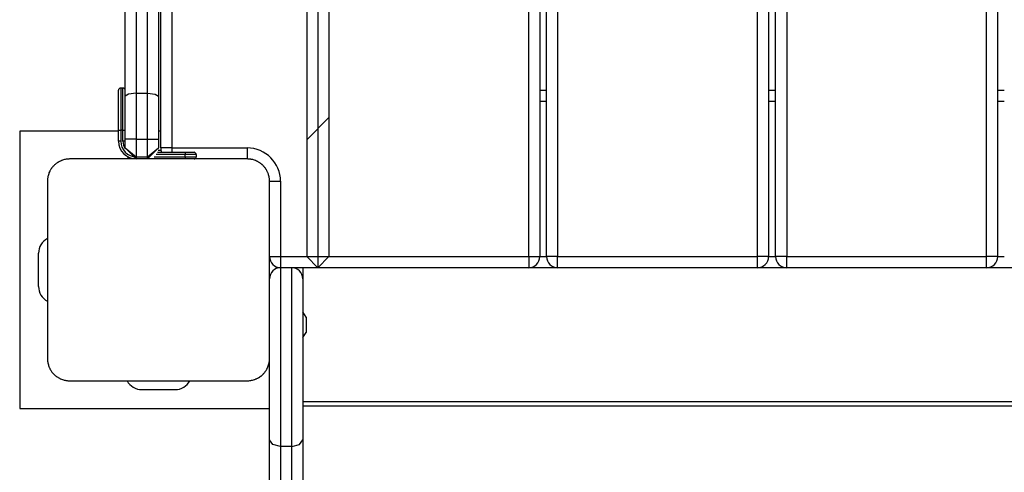
# Model space of a CAD drawing. Units: inches. Extents: x 18 to 82, y -4 to 104.
# Drawn here: x 51 to 55, y 31 to 33 of the extents above; entities that cross this region are included whole.
import ezdxf

# ---------------------------------------------------------------- set-up
doc = ezdxf.new("R2010")
doc.units = ezdxf.units.IN
doc.header["$MEASUREMENT"] = 0
doc.layers.add('Ebene 1', color=7, linetype='Continuous')

# ---------------------------------------------------------------- blocks, each defined once
blk = doc.blocks.new('block 2')
at = {"layer": 'Ebene 1', "color": 179, "lineweight": 25, "true_color": 0x1a171b}
for points in [[(51.9431, 39.3485), (51.9431, 31.7686)], [(51.8931, 39.2989), (51.8931, 31.8186)], [(51.993, 39.2989), (51.993, 31.8186)], [(52.8929, 31.8186), (52.8929, 39.1821)], [(52.9432, 39.1821), (52.9432, 31.8186)], [(52.9735, 31.8186), (52.9735, 39.1821)], [(53.0231, 39.1821), (53.0231, 31.8186)], [(53.9233, 31.8186), (53.9233, 39.1821)], [(53.9733, 39.1821), (53.9733, 31.8186)], [(54.9548, 31.8186), (54.9548, 39.1821)], [(55.0047, 39.1821), (55.0047, 31.8186)], [(54.0549, 39.0736), (54.0549, 31.8186)], [(54.005, 31.8186), (54.005, 39.0491)], [(51.2858, 38.8087), (51.2858, 32.3084)], [(51.0756, 32.5417), (51.0756, 33.5425), (51.0756, 34.5395)], [(51.0756, 32.5417), (51.0756, 33.5425), (51.0756, 34.5395)], [(51.1256, 34.5254), (51.1256, 33.5418), (51.1256, 32.5548)], [(51.1755, 32.5548), (51.1755, 33.5418), (51.1755, 34.5254)], [(51.2258, 34.5395), (51.2258, 33.5425), (51.2258, 32.5417)], [(51.2358, 32.3084), (51.2358, 33.6286)], [(51.0453, 32.3887), (51.0453, 32.5158), (51.0453, 32.5686)], [(51.0453, 32.3887), (51.0453, 32.5158), (51.0453, 32.5686)], [(51.0556, 32.5785), (51.0556, 32.5231), (51.0556, 32.3887)], [(51.0656, 32.5785), (51.0556, 32.5785)], [(51.0656, 32.3887), (51.0656, 32.5231), (51.0656, 32.5785)], [(51.1256, 32.5548), (51.0904, 32.551), (51.0756, 32.5417)], [(51.1256, 32.5548), (51.1256, 32.4525), (51.1256, 32.3484)], [(51.1256, 32.5548), (51.1755, 32.5548)], [(51.1755, 32.5548), (51.211, 32.551), (51.2258, 32.5417)], [(51.1755, 32.3484), (51.1755, 32.4525), (51.1755, 32.5548)], [(52.9432, 32.5686), (52.9735, 32.5686)], [(53.9733, 32.5686), (54.005, 32.5686)], [(55.0051, 32.5686), (55.0347, 32.5686)], [(51.0756, 32.3484), (51.0756, 32.4463), (51.0756, 32.5417)], [(51.2258, 32.5417), (51.2258, 32.4463), (51.2258, 32.3484)], [(52.9735, 32.5186), (52.9432, 32.5186)], [(54.005, 32.5186), (53.9733, 32.5186)], [(55.0347, 32.5186), (55.0051, 32.5186)], [(51.993, 32.4456), (51.8931, 32.3457)], [(51.0453, 32.3836), (50.6005, 32.3836)], [(50.6005, 32.3836), (50.6005, 31.1337)], [(51.0453, 32.3887), (51.0487, 32.3887), (51.0556, 32.3887)], [(51.0453, 32.3384), (51.0453, 32.3887)], [(51.0453, 32.3384), (51.0453, 32.3887)], [(51.0556, 32.3887), (51.0556, 32.3384)], [(51.0656, 32.3887), (51.0556, 32.3887)], [(51.0656, 32.3887), (51.0725, 32.3887), (51.0756, 32.3887)], [(51.0656, 32.3384), (51.0656, 32.3887)], [(51.2358, 32.3836), (51.2258, 32.3836)], [(51.0556, 32.3384), (51.0487, 32.3384), (51.0453, 32.3384)], [(51.0756, 32.3384), (51.0725, 32.3384), (51.0656, 32.3384)], [(51.1256, 32.3484), (51.0904, 32.3484), (51.0756, 32.3484)], [(51.0756, 32.3084), (51.0756, 32.3484)], [(51.1256, 32.3484), (51.1755, 32.3484)], [(51.1256, 32.3484), (51.1256, 32.2685)], [(51.1755, 32.3484), (51.211, 32.3484), (51.2258, 32.3484)], [(51.1755, 32.2685), (51.1755, 32.3484)], [(51.2258, 32.3484), (51.2258, 32.3084)], [(51.0756, 32.3084), (51.1256, 32.2588)], [(51.0756, 32.3084), (51.1256, 32.2685)], [(51.1755, 32.2588), (51.2258, 32.3084)], [(51.1755, 32.2685), (51.2258, 32.3084)], [(51.2217, 32.2888), (51.3457, 32.2888)], [(51.2248, 32.2985), (51.2365, 32.2985)], [(51.2858, 32.3084), (51.2499, 32.3084), (51.2358, 32.3084)], [(51.2858, 32.3084), (51.2858, 32.2981), (51.2858, 32.2888)], [(51.2858, 32.3084), (51.6254, 32.3084)], [(51.3457, 32.2888), (51.3457, 32.2854), (51.3457, 32.2785)], [(51.3457, 32.2888), (51.374, 32.2888), (51.3857, 32.2888)], [(51.6254, 32.3084), (51.6254, 32.2733), (51.6254, 32.2588)], [(50.8255, 32.2588), (50.8217, 32.2585), (50.8179, 32.2585), (50.8141, 32.2582), (50.81, 32.2575), (50.8059, 32.2568), (50.8017, 32.2557), (50.7976, 32.2544), (50.7931, 32.253), (50.791, 32.2523), (50.7886, 32.2516), (50.7866, 32.2506), (50.7842, 32.2495), (50.7821, 32.2485), (50.7793, 32.2475), (50.7773, 32.2461), (50.7749, 32.2447), (50.7735, 32.244), (50.7724, 32.2433), (50.7711, 32.2426), (50.77, 32.242), (50.7676, 32.2399), (50.7652, 32.2378), (50.7635, 32.2371), (50.7624, 32.2361), (50.7611, 32.2351), (50.7597, 32.234), (50.7573, 32.232), (50.7552, 32.2296), (50.7538, 32.2285), (50.7528, 32.2271), (50.7521, 32.2265), (50.7518, 32.2258), (50.7507, 32.2251), (50.7504, 32.2244), (50.7483, 32.222), (50.7463, 32.2196), (50.7452, 32.2185), (50.7445, 32.2172), (50.7435, 32.2158), (50.7428, 32.2147), (50.7411, 32.2123), (50.7397, 32.2096), (50.738, 32.2072), (50.7366, 32.2048), (50.7366, 32.2037), (50.7359, 32.2027), (50.7352, 32.2013), (50.7345, 32.2003), (50.7325, 32.1958), (50.7311, 32.1913), (50.7297, 32.1868), (50.7287, 32.1824), (50.728, 32.1803), (50.7277, 32.1786), (50.7273, 32.1765), (50.727, 32.1744), (50.7263, 32.1703), (50.7259, 32.1662), (50.7256, 32.1624), (50.7256, 32.1586)], [(51.6254, 32.2588), (51.2258, 32.2588), (50.8255, 32.2588)], [(51.1256, 32.2685), (51.1256, 32.2616), (51.1256, 32.2588)], [(51.1256, 32.2685), (51.1755, 32.2685)], [(51.1755, 32.2588), (51.1256, 32.2588)], [(51.1755, 32.2588), (51.1755, 32.2616), (51.1755, 32.2685)], [(51.3457, 32.2588), (51.1755, 32.2588)], [(51.2055, 32.2685), (51.3457, 32.2685)], [(51.3457, 32.2785), (51.2155, 32.2785)], [(51.6254, 32.2588), (51.2858, 32.2588)], [(51.3953, 32.2785), (51.3808, 32.2785), (51.3457, 32.2785)], [(51.3457, 32.2685), (51.3457, 32.2785)], [(51.3457, 32.2685), (51.3808, 32.2685), (51.3953, 32.2685)], [(51.3457, 32.2685), (51.3457, 32.2616), (51.3457, 32.2588)], [(51.3857, 32.2588), (51.374, 32.2588), (51.3457, 32.2588)], [(51.3953, 32.2785), (51.3953, 32.2685)], [(51.7257, 32.1586), (51.7257, 32.1624), (51.7254, 32.1662), (51.725, 32.1703), (51.7243, 32.1744), (51.7236, 32.1782), (51.7226, 32.1824), (51.7212, 32.1868), (51.7205, 32.191), (51.7192, 32.193), (51.7185, 32.1958), (51.7174, 32.1979), (51.7164, 32.1999), (51.7154, 32.2023), (51.7143, 32.2048), (51.713, 32.2068), (51.7119, 32.2092), (51.7109, 32.211), (51.7102, 32.212), (51.7095, 32.2134), (51.7088, 32.2144), (51.7071, 32.2168), (51.705, 32.2192), (51.704, 32.2206), (51.703, 32.2216), (51.7019, 32.223), (51.7009, 32.2244), (51.6988, 32.2265), (51.6964, 32.2292), (51.6954, 32.2302), (51.6943, 32.2316), (51.6937, 32.232), (51.693, 32.2327), (51.6923, 32.2333), (51.6916, 32.2337), (51.6888, 32.2358), (51.6864, 32.2378), (51.6854, 32.2385), (51.684, 32.2395), (51.683, 32.2406), (51.6816, 32.2413), (51.6792, 32.2433), (51.6764, 32.2447), (51.674, 32.2461), (51.672, 32.2471), (51.6706, 32.2478), (51.6695, 32.2485), (51.6685, 32.2488), (51.6671, 32.2495), (51.6623, 32.2513), (51.6582, 32.253), (51.654, 32.2544), (51.6499, 32.2557), (51.6475, 32.2564), (51.6454, 32.2568), (51.6434, 32.2571), (51.6413, 32.2575), (51.6375, 32.2582), (51.633, 32.2585), (51.6292, 32.2585), (51.6254, 32.2588)], [(50.7256, 32.1586), (50.7256, 31.7586), (50.7256, 31.3583)], [(51.7257, 32.1586), (51.7402, 32.1586), (51.7757, 32.1586)], [(51.7257, 31.3583), (51.7257, 31.7586), (51.7257, 32.1586)], [(51.7757, 32.1586), (51.7757, 31.8186)], [(50.6856, 31.6839), (50.6856, 31.8337)], [(51.7257, 31.8186), (51.7402, 31.8186), (51.7757, 31.8186)], [(51.7757, 31.8186), (51.7757, 31.7831), (51.7757, 31.7686)], [(51.7757, 31.8186), (51.8931, 31.8186)], [(51.8931, 31.8186), (51.9431, 31.7686)], [(51.8931, 31.8186), (51.993, 31.8186)], [(51.9431, 31.7686), (51.993, 31.8186)], [(51.993, 31.8186), (52.8929, 31.8186)], [(52.8929, 31.8186), (52.8929, 31.7831), (52.8929, 31.7686)], [(52.8929, 31.8186), (52.9284, 31.8186), (52.9432, 31.8186)], [(52.9432, 31.8186), (52.9735, 31.8186)], [(53.0231, 31.8186), (52.988, 31.8186), (52.9735, 31.8186)], [(53.0231, 31.7686), (53.0231, 31.7831), (53.0231, 31.8186)], [(53.0231, 31.8186), (53.9233, 31.8186)], [(53.9733, 31.8186), (53.9588, 31.8186), (53.9233, 31.8186)], [(53.9233, 31.7686), (53.9233, 31.7831), (53.9233, 31.8186)], [(53.9736, 31.8186), (54.005, 31.8186)], [(54.0549, 31.8186), (54.0194, 31.8186), (54.005, 31.8186)], [(54.0549, 31.7686), (54.0549, 31.7831), (54.0549, 31.8186)], [(54.0549, 31.8186), (54.9548, 31.8186)], [(55.0047, 31.8186), (54.9903, 31.8186), (54.9548, 31.8186)], [(54.9548, 31.7686), (54.9548, 31.7831), (54.9548, 31.8186)], [(55.0051, 31.8186), (55.0347, 31.8186)], [(51.7757, 31.7686), (51.7757, 31.6367), (51.7757, 31.3104), (51.7757, 30.9625)], [(51.8256, 31.7686), (51.7757, 31.7686)], [(51.8256, 30.9625), (51.8256, 31.3104), (51.8256, 31.6367), (51.8256, 31.7686)], [(51.9431, 31.7686), (51.8256, 31.7686)], [(51.8756, 31.7686), (51.8756, 31.7317), (51.8756, 31.7186)], [(52.8929, 31.7686), (51.9431, 31.7686)], [(53.0235, 31.7686), (52.8929, 31.7686)], [(53.9233, 31.7686), (53.0231, 31.7686)], [(54.0549, 31.7686), (53.9233, 31.7686)], [(54.9548, 31.7686), (54.0549, 31.7686)], [(55.0847, 31.7686), (54.9548, 31.7686)], [(51.8756, 31.7186), (51.8756, 31.5998), (51.8756, 31.3063), (51.8756, 30.9928)], [(51.8907, 31.5461), (51.8756, 31.5688)], [(51.8907, 31.5461), (51.8907, 31.5113), (51.8907, 31.4765)], [(51.8756, 31.4537), (51.8907, 31.4765)], [(50.7256, 31.3583), (50.7256, 31.3548), (50.7259, 31.3511), (50.7263, 31.3469), (50.727, 31.3428), (50.7277, 31.339), (50.7283, 31.3349), (50.7297, 31.3307), (50.7308, 31.3263), (50.7318, 31.3238), (50.7325, 31.3218), (50.7335, 31.3197), (50.7345, 31.3173), (50.7359, 31.3152), (50.7366, 31.3125), (50.738, 31.3101), (50.7394, 31.308), (50.7401, 31.3066), (50.7411, 31.3056), (50.7418, 31.3042), (50.7425, 31.3032), (50.7442, 31.3001), (50.7459, 31.2977), (50.7469, 31.2966), (50.748, 31.2952), (50.749, 31.2942), (50.75, 31.2928), (50.7525, 31.2904), (50.7549, 31.288), (50.7559, 31.287), (50.7569, 31.2859), (50.7576, 31.2853), (50.7583, 31.2846), (50.759, 31.2839), (50.7597, 31.2839), (50.7621, 31.2815), (50.7645, 31.2794), (50.7659, 31.2784), (50.7673, 31.2777), (50.7683, 31.2766), (50.7697, 31.276), (50.7721, 31.2742), (50.7745, 31.2729), (50.7769, 31.2715), (50.7793, 31.2698), (50.7807, 31.2691), (50.7814, 31.2687), (50.7828, 31.268), (50.7842, 31.2677), (50.7886, 31.2656), (50.7928, 31.2642), (50.7972, 31.2629), (50.8014, 31.2615), (50.8034, 31.2611), (50.8055, 31.2608), (50.8076, 31.2605), (50.81, 31.2601), (50.8138, 31.2594), (50.8179, 31.2591), (50.8217, 31.2587), (50.8255, 31.2587)], [(51.6254, 31.2587), (51.6292, 31.2587), (51.633, 31.2591), (51.6372, 31.2594), (51.6413, 31.2601), (51.6451, 31.2608), (51.6496, 31.2615), (51.6537, 31.2625), (51.6578, 31.2639), (51.6599, 31.2649), (51.6623, 31.2656), (51.6647, 31.2667), (51.6671, 31.2673), (51.6692, 31.2684), (51.6716, 31.2698), (51.6737, 31.2711), (51.6764, 31.2725), (51.6778, 31.2732), (51.6788, 31.2739), (51.6802, 31.2749), (51.6813, 31.2756), (51.6837, 31.2773), (51.6861, 31.2791), (51.6875, 31.2801), (51.6888, 31.2811), (51.6899, 31.2822), (51.6916, 31.2832), (51.694, 31.2853), (51.6961, 31.288), (51.6974, 31.289), (51.6985, 31.2901), (51.6992, 31.2908), (51.6995, 31.2915), (51.7002, 31.2921), (51.7005, 31.2925), (51.7026, 31.2949), (51.7047, 31.2973), (51.7057, 31.2987), (51.7064, 31.3001), (51.7078, 31.3014), (51.7085, 31.3028), (51.7102, 31.3052), (51.7116, 31.3076), (51.713, 31.3101), (51.7143, 31.3121), (51.7147, 31.3135), (51.7154, 31.3149), (51.7161, 31.3159), (51.7164, 31.3173), (51.7185, 31.3214), (51.7198, 31.3259), (51.7212, 31.3304), (51.7226, 31.3345), (51.7233, 31.3366), (51.7236, 31.3387), (51.724, 31.3407), (51.7243, 31.3428), (51.725, 31.3469), (51.7254, 31.3507), (51.7257, 31.3545), (51.7257, 31.3583)], [(51.7257, 30.9928), (51.7257, 31.1667), (51.7257, 31.36)], [(50.8255, 31.2587), (51.2258, 31.2587), (51.6254, 31.2587)], [(51.1507, 31.2188), (51.3006, 31.2188)], [(50.6005, 31.1337), (51.7257, 31.1337)], [(51.8756, 31.1657), (57.9768, 31.1657)], [(51.8756, 31.1461), (57.9744, 31.1461)], [(51.7257, 29.1328), (51.7257, 30.0433), (51.7257, 30.9928)], [(51.7757, 30.9625), (51.7402, 30.9711), (51.7257, 30.9928)], [(51.7757, 30.9625), (51.7757, 30.0109), (51.7757, 29.0987)], [(51.8256, 30.9625), (51.7757, 30.9625)], [(51.8256, 30.9625), (51.8611, 30.9711), (51.8756, 30.9928)], [(51.8256, 29.0987), (51.8256, 30.0109), (51.8256, 30.9625)], [(51.8756, 30.9928), (51.8756, 30.0433), (51.8756, 29.1328)]]:
    blk.add_lwpolyline(points, dxfattribs=at)
for points in [[(51.0556, 32.5785), (51.0501, 32.5785), (51.0453, 32.5741), (51.0453, 32.5686)], [(51.0756, 32.5686), (51.0756, 32.5741), (51.0711, 32.5785), (51.0656, 32.5785)], [(51.0453, 32.3384), (51.0453, 32.2947), (51.0818, 32.2588), (51.1256, 32.2588)], [(51.0556, 32.3384), (51.0556, 32.3005), (51.087, 32.2685), (51.1256, 32.2685)], [(51.0656, 32.3384), (51.0656, 32.3267), (51.0691, 32.3153), (51.076, 32.3053)], [(51.2358, 32.3084), (51.2358, 32.3019), (51.2372, 32.295), (51.2399, 32.2888)], [(51.3953, 32.2785), (51.3953, 32.284), (51.3912, 32.2888), (51.3857, 32.2888)], [(51.7757, 32.1586), (51.7757, 32.2406), (51.7081, 32.3084), (51.6254, 32.3084)], [(51.0894, 32.2671), (51.0873, 32.2644), (51.0856, 32.2616), (51.0842, 32.2588)], [(51.3857, 32.2588), (51.3912, 32.2588), (51.3953, 32.263), (51.3953, 32.2685)], [(50.7256, 31.8999), (50.7011, 31.8868), (50.6856, 31.8616), (50.6856, 31.8337)], [(51.7257, 31.8186), (51.7257, 31.7913), (51.7481, 31.7686), (51.7757, 31.7686)], [(52.8929, 31.7686), (52.9205, 31.7686), (52.9432, 31.7913), (52.9432, 31.8186)], [(52.9735, 31.8186), (52.9735, 31.7913), (52.9959, 31.7686), (53.0231, 31.7686)], [(53.9233, 31.7686), (53.9505, 31.7686), (53.9733, 31.7913), (53.9733, 31.8186)], [(54.005, 31.8186), (54.005, 31.7913), (54.0274, 31.7686), (54.0549, 31.7686)], [(54.9548, 31.7686), (54.9823, 31.7686), (55.0051, 31.7913), (55.0051, 31.8186)], [(51.7757, 31.7686), (51.7481, 31.7686), (51.7257, 31.7462), (51.7257, 31.7186)], [(51.8756, 31.7186), (51.8756, 31.7462), (51.8528, 31.7686), (51.8256, 31.7686)], [(50.6856, 31.6839), (50.6856, 31.6559), (50.7011, 31.6301), (50.7256, 31.6174)], [(51.0842, 31.2587), (51.0973, 31.2339), (51.1228, 31.2188), (51.1507, 31.2188)], [(51.3006, 31.2188), (51.3285, 31.2188), (51.3536, 31.2339), (51.3667, 31.2587)]]:
    blk.add_open_spline(points, degree=3, dxfattribs=at)

msp = doc.modelspace()

# ---------------------------------------------------------------- block references
at = {"layer": 'Ebene 1'}
msp.add_blockref('block 2', (0, 0), dxfattribs=at)

doc.saveas('drawing.dxf')
